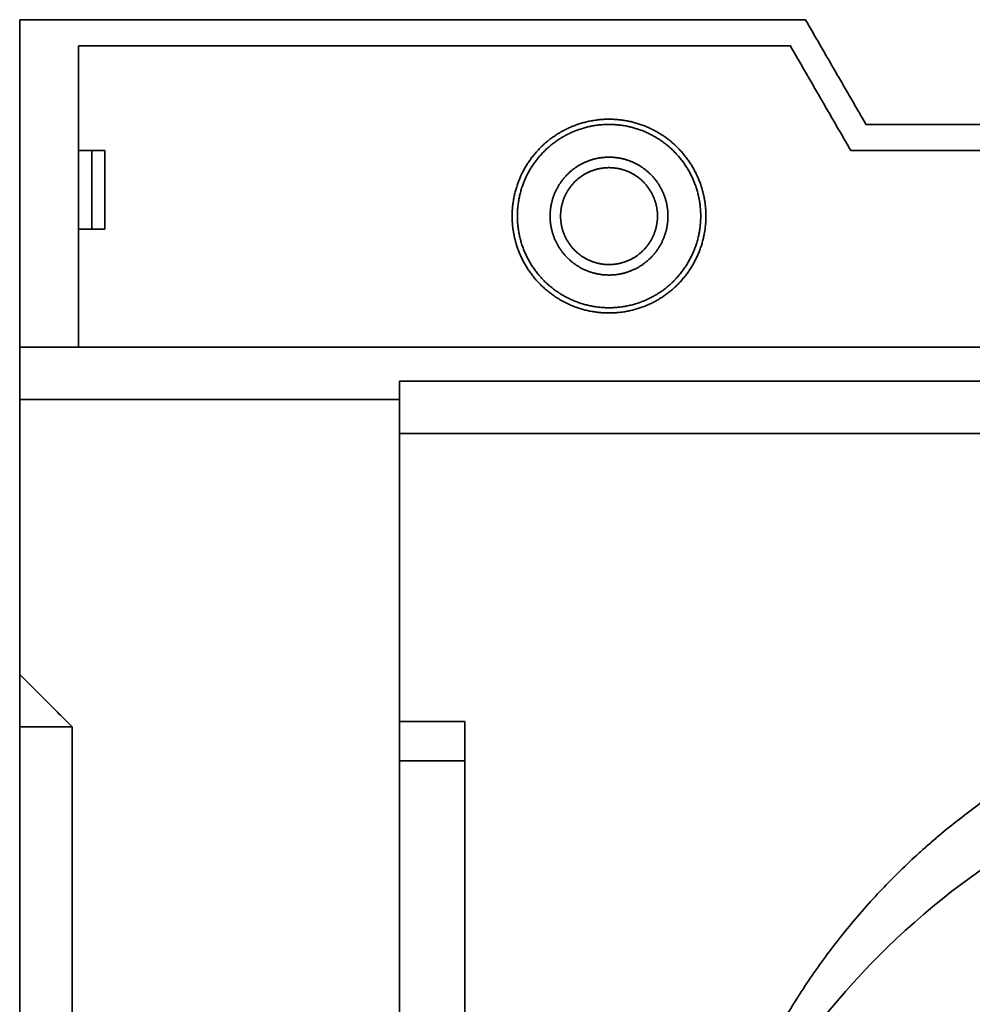
# Model space of a CAD drawing. Units: millimetres. Extents: x 39 to 1429, y 25 to 1379.
# Drawn here: x 680 to 717, y 701 to 739 of the extents above; entities that cross this region are included whole.
import ezdxf

# ---------------------------------------------------------------- set-up
doc = ezdxf.new("R2010")
doc.units = ezdxf.units.MM
doc.layers.add('1', color=7, linetype='Continuous', true_color=0xffffff)

msp = doc.modelspace()

# ---------------------------------------------------------------- linework, layer by layer
at = {"layer": '1', "color": 18, "linetype": 'Continuous', "lineweight": 35}
for p, q in [((694.692, 725.028), (770.692, 725.028)), ((694.692, 723.028), (694.692, 725.028)), ((694.692, 712.028), (694.692, 723.028)), ((770.692, 723.028), (694.692, 723.028)), ((694.692, 712.028), (694.692, 662.028)), ((694.692, 712.028), (697.192, 712.028)), ((697.192, 712.028), (697.192, 662.028))]:
    msp.add_line(p, q, dxfattribs=at)
msp.add_arc((733.528, 682.606), 29, 41.1474, 160.2617, dxfattribs=at)
for points, degree in [([(680.192, 738.828), (680.192, 726.328)], 1), ([(710.192, 738.828), (680.192, 738.828)], 1), ([(680.192, 726.328), (680.192, 738.828)], 1), ([(680.192, 738.828), (710.192, 738.828)], 1), ([(710.192, 738.828), (712.501, 734.828)], 1), ([(712.501, 734.828), (710.192, 738.828)], 1), ([(682.442, 737.828), (709.614, 737.828)], 1), ([(682.442, 726.328), (682.442, 737.828)], 1), ([(709.614, 737.828), (711.924, 733.828)], 1), ([(698.992, 731.328), (698.992, 731.668), (699.115, 732.335), (699.358, 732.969), (699.713, 733.549), (700.167, 734.054), (700.705, 734.468), (701.31, 734.777), (701.961, 734.971), (702.637, 735.043), (703.314, 734.991), (703.97, 734.817), (704.584, 734.526), (705.135, 734.128), (705.603, 733.636), (705.975, 733.068), (706.237, 732.441), (706.308, 732.108)], 2), ([(706.192, 731.328), (706.192, 731.673), (706.057, 732.349), (705.794, 732.986), (705.411, 733.559), (704.923, 734.046), (704.35, 734.43), (703.713, 734.694), (703.037, 734.828), (702.348, 734.828), (701.671, 734.694), (701.034, 734.43), (700.461, 734.047), (699.973, 733.56), (699.59, 732.987), (699.326, 732.35), (699.192, 731.673), (699.192, 731.328)], 2), ([(752.882, 734.828), (712.501, 734.828)], 1), ([(712.501, 734.828), (752.882, 734.828)], 1), ([(682.442, 733.828), (683.442, 733.828)], 1), ([(682.942, 730.828), (682.942, 733.828)], 1), ([(683.442, 733.828), (683.442, 730.828)], 1), ([(700.442, 731.328), (700.442, 731.55), (700.528, 731.984), (700.697, 732.393), (700.944, 732.762), (701.257, 733.076), (701.625, 733.322), (702.035, 733.492), (702.47, 733.578), (702.692, 733.578)], 2), ([(702.692, 733.578), (702.913, 733.578), (703.348, 733.492), (703.757, 733.322), (704.126, 733.076), (704.439, 732.763), (704.685, 732.394), (704.855, 731.985), (704.942, 731.55), (704.942, 731.328)], 2), ([(711.924, 733.828), (753.46, 733.828)], 1), ([(702.692, 733.178), (702.51, 733.178), (702.153, 733.107), (701.816, 732.968), (701.513, 732.766), (701.255, 732.508), (701.053, 732.205), (700.913, 731.868), (700.842, 731.511), (700.842, 731.328)], 2), ([(704.542, 731.328), (704.542, 731.51), (704.471, 731.867), (704.331, 732.204), (704.129, 732.507), (703.871, 732.765), (703.569, 732.967), (703.232, 733.107), (702.874, 733.178), (702.692, 733.178)], 2), ([(706.308, 732.108), (706.392, 731.723), (706.392, 731.328)], 2), ([(699.075, 730.548), (698.992, 730.934), (698.992, 731.328)], 2), ([(706.392, 731.328), (706.392, 730.989), (706.268, 730.321), (706.025, 729.687), (705.671, 729.108), (705.216, 728.602), (704.678, 728.188), (704.073, 727.879), (703.422, 727.685), (702.747, 727.613), (702.07, 727.665), (701.413, 727.84), (700.799, 728.131), (700.249, 728.529), (699.78, 729.02), (699.409, 729.589), (699.147, 730.216), (699.075, 730.548)], 2), ([(699.192, 731.328), (699.192, 730.984), (699.326, 730.308), (699.59, 729.671), (699.973, 729.097), (700.46, 728.61), (701.033, 728.227), (701.67, 727.963), (702.346, 727.828), (703.036, 727.828), (703.712, 727.963), (704.349, 728.226), (704.922, 728.609), (705.41, 729.097), (705.793, 729.67), (706.057, 730.307), (706.192, 730.983), (706.192, 731.328)], 2), ([(702.692, 729.078), (702.47, 729.078), (702.036, 729.164), (701.626, 729.334), (701.258, 729.58), (700.944, 729.893), (700.698, 730.262), (700.528, 730.671), (700.442, 731.106), (700.442, 731.328)], 2), ([(700.842, 731.328), (700.842, 731.146), (700.913, 730.789), (701.052, 730.452), (701.254, 730.149), (701.512, 729.892), (701.815, 729.689), (702.152, 729.549), (702.509, 729.478), (702.692, 729.478)], 2), ([(704.942, 731.328), (704.942, 731.107), (704.855, 730.672), (704.686, 730.263), (704.44, 729.894), (704.126, 729.581), (703.758, 729.334), (703.349, 729.165), (702.914, 729.078), (702.692, 729.078)], 2), ([(702.692, 729.478), (702.874, 729.478), (703.231, 729.549), (703.568, 729.688), (703.871, 729.891), (704.128, 730.148), (704.331, 730.451), (704.47, 730.788), (704.542, 731.146), (704.542, 731.328)], 2), ([(683.442, 730.828), (682.442, 730.828)], 1), ([(680.192, 724.328), (680.192, 726.328)], 1), ([(784.692, 726.328), (680.192, 726.328)], 1), ([(680.192, 726.328), (680.192, 724.328)], 1), ([(680.192, 726.328), (784.692, 726.328)], 1), ([(694.692, 725.028), (770.692, 725.028)], 1), ([(694.692, 723.028), (694.692, 725.028)], 1), ([(694.692, 725.028), (694.692, 723.028)], 1), ([(770.692, 725.028), (694.692, 725.028)], 1), ([(680.192, 713.828), (680.192, 724.328)], 1), ([(680.192, 724.328), (680.192, 713.828)], 1), ([(694.693, 724.328), (680.192, 724.328)], 1), ([(680.192, 724.328), (694.693, 724.328)], 1), ([(694.693, 724.328), (680.192, 724.328)], 1), ([(680.192, 724.328), (680.192, 713.828)], 1), ([(694.692, 713.028), (694.692, 723.028)], 1), ([(694.692, 723.028), (770.692, 723.028)], 1), ([(680.192, 711.828), (680.192, 713.828)], 1), ([(680.192, 713.828), (682.192, 711.828)], 1), ([(680.192, 713.828), (680.192, 711.828)], 1), ([(682.192, 711.828), (680.192, 713.828)], 1), ([(680.192, 713.828), (682.192, 711.828)], 1), ([(694.692, 710.528), (694.692, 713.028)], 1), ([(680.192, 663.328), (680.192, 711.828)], 1), ([(680.192, 711.828), (682.192, 711.828)], 1), ([(682.192, 711.828), (680.192, 711.828)], 1), ([(680.192, 711.828), (680.192, 663.328)], 1), ([(682.192, 711.828), (682.192, 663.328)], 1), ([(682.192, 663.328), (682.192, 711.828)], 1), ([(682.192, 711.828), (682.192, 663.328)], 1), ([(694.692, 662.028), (694.692, 710.528)], 1), ([(694.692, 710.528), (694.692, 662.028)], 1), ([(697.192, 710.528), (694.692, 710.528)], 1), ([(697.192, 662.028), (697.192, 710.528)], 1)]:
    msp.add_open_spline(points, degree=degree, dxfattribs=at)
msp.add_open_spline([(706.232, 692.4), (706.365, 693.057), (706.522, 693.705), (706.882, 694.984), (707.289, 696.248), (707.787, 697.478), (708.332, 698.692), (708.627, 699.29), (709.107, 700.175), (709.271, 700.467), (709.611, 701.041), (709.785, 701.325), (710.323, 702.164), (711.08, 703.253), (711.914, 704.282), (712.786, 705.282), (713.241, 705.766), (713.953, 706.47), (714.196, 706.701), (714.505, 706.984), (714.567, 707.041), (714.692, 707.153), (714.88, 707.321), (715.07, 707.485), (715.707, 708.027), (716.23, 708.44), (717.303, 709.223), (718.402, 709.966), (719.554, 710.626), (720.733, 711.244), (721.335, 711.533), (722.029, 711.834), (722.106, 711.867), (722.261, 711.932), (722.338, 711.964), (722.571, 712.06), (723.039, 712.248), (723.509, 712.421), (724.454, 712.75), (725.09, 712.945), (726.373, 713.287), (727.02, 713.434), (728.325, 713.681), (728.983, 713.781), (729.979, 713.894), (730.312, 713.925), (730.731, 713.957), (730.814, 713.963), (730.982, 713.974), (731.066, 713.979), (731.318, 713.994), (731.486, 714.002), (732.323, 714.034), (732.991, 714.035), (734.32, 713.987), (735.644, 713.891), (736.957, 713.697), (738.265, 713.455), (738.916, 713.309), (739.646, 713.117), (739.727, 713.096), (739.889, 713.051), (739.97, 713.029), (740.213, 712.96), (740.696, 712.818), (741.173, 712.664), (742.118, 712.338), (742.738, 712.098), (743.956, 711.575), (744.555, 711.291), (745.731, 710.68), (746.309, 710.352), (747.159, 709.827), (747.44, 709.647), (747.857, 709.367), (747.996, 709.273), (748.271, 709.081), (748.408, 708.984), (749.085, 708.492), (749.609, 708.082), (750.623, 707.225), (751.602, 706.334), (752.513, 705.374), (753.389, 704.38), (753.81, 703.865), (754.314, 703.2), (754.413, 703.066), (754.561, 702.863), (754.61, 702.795), (754.708, 702.658), (754.95, 702.317), (755.183, 701.969), (755.365, 701.688)], degree=3, knots=[0, 0, 0, 0, 0.03125, 0.03125, 0.0625, 0.09375, 0.09375, 0.125, 0.125, 0.140625, 0.140625, 0.15625, 0.15625, 0.1875, 0.21875, 0.21875, 0.25, 0.25, 0.265625, 0.265625, 0.269531, 0.269531, 0.273438, 0.28125, 0.28125, 0.3125, 0.3125, 0.34375, 0.375, 0.375, 0.40625, 0.40625, 0.410156, 0.410156, 0.414063, 0.414063, 0.421875, 0.4375, 0.4375, 0.46875, 0.46875, 0.5, 0.5, 0.53125, 0.53125, 0.546875, 0.546875, 0.550781, 0.550781, 0.554688, 0.554688, 0.5625, 0.5625, 0.59375, 0.59375, 0.625, 0.65625, 0.65625, 0.6875, 0.6875, 0.691406, 0.691406, 0.695313, 0.695313, 0.703125, 0.71875, 0.71875, 0.75, 0.75, 0.78125, 0.78125, 0.8125, 0.8125, 0.828125, 0.828125, 0.835937, 0.835937, 0.84375, 0.84375, 0.875, 0.875, 0.90625, 0.9375, 0.9375, 0.96875, 0.96875, 0.976562, 0.976562, 0.980469, 0.980469, 0.984375, 1, 1, 1, 1], dxfattribs=at)

doc.saveas('drawing.dxf')
